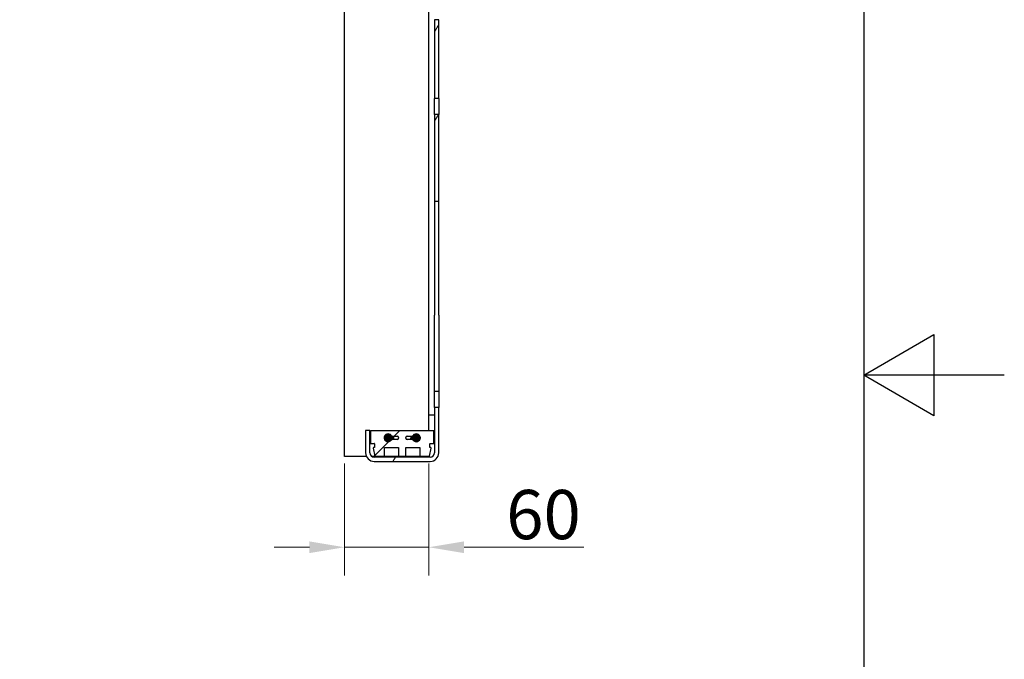
# Model space of a CAD drawing. Units: millimetres. Extents: x 0 to 2100, y 0 to 2970.
# Drawn here: x 1400 to 2100, y 1283 to 1738 of the extents above; entities that cross this region are included whole.
import ezdxf

# ---------------------------------------------------------------- set-up
doc = ezdxf.new("R2010")
doc.units = ezdxf.units.MM
doc.header["$LTSCALE"] = 10
for name, color, linetype, lineweight in [('Bemaßung (ISO)', 7, 'Continuous', 18), ('Rahmen (ISO)', 7, 'Continuous', 25), ('Schraffur (ISO)', 7, 'Continuous', 18), ('Sichtbar (ISO)', 7, 'Continuous', 25)]:
    doc.layers.add(name, color=color, linetype=linetype, lineweight=lineweight)
doc.styles.add('Notiztext (DIN)', font='arial.ttf')
doc.dimstyles.new('Standard (DIN)', dxfattribs={"dimscale": 10, "dimtxt": 3.5, "dimasz": 2.5, "dimexe": 2, "dimexo": 0.5, "dimgap": 0.5, "dimtad": 1, "dimdec": 1, "dimrnd": 1e-08, "dimtxsty": 'Notiztext (DIN)', "dimcen": 0.09, "dimdle": 10, "dimclrd": 256, "dimclre": 256, "dimclrt": 256, "dimadec": 0, "dimazin": 0, "dimtfac": 1, "dimtdec": 1, "dimtmove": 0, "dimatfit": 3, "dimfxl": 1, "dimtolj": 1, "dimtzin": 0, "dimlwd": -1, "dimlwe": -1, "dimarcsym": 0})

# ---------------------------------------------------------------- blocks, each defined once
blk = doc.blocks.new('Ränder Standardrahmen')
at = {"layer": 'Rahmen (ISO)', "flags": 128}
for points in [[(10, 10), (10, 287), (200, 287), (200, 10), (10, 10)], [(210, 148.5), (200, 148.5), (205, 151.387), (205, 145.613), (200, 148.5)]]:
    blk.add_lwpolyline(points, dxfattribs=at)
blk = doc.blocks.new('*D13')
at = {"layer": 'Bemaßung (ISO)', "color": 154, "true_color": 0x004494, "transparency": 16777216}
for p, q in [((1630.81, 1422.22), (1630.81, 1342.66)), ((1690.81, 1422.22), (1690.81, 1342.66)), ((1605.81, 1362.66), (1580.81, 1362.66)), ((1630.81, 1362.66), (1690.81, 1362.66)), ((1715.81, 1362.66), (1801.01, 1362.66))]:
    blk.add_line(p, q, dxfattribs=at)
for points in [[(1605.81, 1366.82), (1605.81, 1358.49), (1630.81, 1362.66)], [(1715.81, 1366.82), (1715.81, 1358.49), (1690.81, 1362.66)]]:
    blk.add_solid(points, dxfattribs=at)
at = {"layer": 'Defpoints', "color": 0, "transparency": 16777216}
for p in [(1630.81, 1427.22), (1690.81, 1427.22), (1690.81, 1362.66)]:
    blk.add_point(p, dxfattribs=at)
at = {"layer": 'Bemaßung (ISO)', "color": 156, "transparency": 16777216, "insert": (1745.81, 1403.4), "char_height": 35, "attachment_point": 1, "style": 'Notiztext (DIN)'}
blk.add_mtext('\\A1;60', dxfattribs=at)

msp = doc.modelspace()

# ---------------------------------------------------------------- hatches: boundary and pattern name
at = {"layer": 'Schraffur (ISO)'}
h = msp.add_hatch(dxfattribs=at)
h.set_pattern_fill('ANSI31', color=256, scale=254, angle=14.99998, style=0)
h.set_pattern_definition([(60, (0, 0), (-27.4963, 15.875), [])])
h.paths.add_polyline_path([(1694.81, 1608.63), (1697.81, 1608.63), (1697.81, 1670.34), (1694.81, 1670.34)])
h.paths.add_polyline_path([(1697.81, 1737.64), (1694.81, 1737.64), (1694.81, 1681.89), (1697.81, 1681.89)])
h.paths.add_polyline_path([(1694.81, 1947.2), (1697.81, 1947.2), (1697.81, 2152.62), (1694.81, 2152.62)])
h.paths.add_polyline_path([(1697.81, 1872.36), (1694.81, 1872.36), (1694.81, 1816.28), (1697.81, 1816.28)])
edge = h.paths.add_edge_path()
edge.add_line((1651.81, 1423.72), (1691.81, 1423.72))
edge.add_ellipse((1691.81, 1429.72), major_axis=(6, 0), ratio=1, start_angle=270, end_angle=360)
edge.add_line((1697.81, 1429.72), (1697.81, 1462.05))
edge.add_line((1697.81, 1462.05), (1694.81, 1462.05))
edge.add_line((1694.81, 1462.05), (1694.81, 1429.72))
edge.add_ellipse((1691.81, 1429.72), major_axis=(0, -3), ratio=1, start_angle=0, end_angle=90, ccw=False)
edge.add_line((1691.81, 1426.72), (1651.81, 1426.72))
edge.add_ellipse((1651.81, 1429.72), major_axis=(-3, 0), ratio=1, start_angle=0, end_angle=90, ccw=False)
edge.add_line((1648.81, 1429.72), (1648.81, 1445.72))
edge.add_line((1648.81, 1445.72), (1645.81, 1445.72))
edge.add_line((1645.81, 1445.72), (1645.81, 1429.72))
edge.add_ellipse((1651.81, 1429.72), major_axis=(0, -6), ratio=1, start_angle=270, end_angle=360)
edge = h.paths.add_edge_path()
edge.add_ellipse((1691.81, 2317.72), major_axis=(3, 0), ratio=1, start_angle=0, end_angle=90)
edge.add_line((1691.81, 2320.72), (1651.81, 2320.72))
edge.add_ellipse((1651.81, 2317.72), major_axis=(0, 3), ratio=1, start_angle=0, end_angle=90)
edge.add_line((1648.81, 2317.72), (1648.81, 2301.72))
edge.add_line((1648.81, 2301.72), (1645.81, 2301.72))
edge.add_line((1645.81, 2301.72), (1645.81, 2317.72))
edge.add_ellipse((1651.81, 2317.72), major_axis=(-6, 0), ratio=1, start_angle=270, end_angle=360, ccw=False)
edge.add_line((1651.81, 2323.72), (1691.81, 2323.72))
edge.add_ellipse((1691.81, 2317.72), major_axis=(0, 6), ratio=1, start_angle=270, end_angle=360, ccw=False)
edge.add_line((1697.81, 2317.72), (1697.81, 2255.55))
edge.add_line((1697.81, 2255.55), (1694.81, 2255.55))
edge.add_line((1694.81, 2255.55), (1694.81, 2317.72))
h = msp.add_hatch(dxfattribs=at)
h.set_pattern_fill('ANSI31', color=256, scale=254, style=0)
h.set_pattern_definition([(45, (0, 0), (-22.45064, 22.45064), [])])
edge = h.paths.add_edge_path()
edge.add_ellipse((1691.06, 1427.57), major_axis=(0.3, 0), ratio=1, start_angle=270, end_angle=349.05046)
edge.add_line((1691.35, 1427.51), (1692.44, 1433.11))
edge.add_ellipse((1692.14, 1433.17), major_axis=(0.057, 0.295), ratio=1, start_angle=270, end_angle=370.94954)
edge.add_line((1692.14, 1433.47), (1691.51, 1433.47))
edge.add_line((1691.51, 1433.47), (1691.51, 1436.17))
edge.add_ellipse((1691.81, 1436.17), major_axis=(0, 0.3), ratio=1, start_angle=0, end_angle=90, ccw=False)
edge.add_line((1691.81, 1436.47), (1694.31, 1436.47))
edge.add_line((1694.31, 1436.47), (1694.31, 1445.47))
edge.add_line((1694.31, 1445.47), (1649.31, 1445.47))
edge.add_line((1649.31, 1445.47), (1649.31, 1436.47))
edge.add_line((1649.31, 1436.47), (1651.81, 1436.47))
edge.add_ellipse((1651.81, 1436.17), major_axis=(0.3, 0), ratio=1, start_angle=0, end_angle=90, ccw=False)
edge.add_line((1652.11, 1436.17), (1652.11, 1433.47))
edge.add_line((1652.11, 1433.47), (1651.47, 1433.47))
edge.add_ellipse((1651.47, 1433.17), major_axis=(-0.3, 0), ratio=1, start_angle=270, end_angle=370.94954)
edge.add_line((1651.18, 1433.11), (1652.26, 1427.51))
edge.add_ellipse((1652.55, 1427.57), major_axis=(0.057, -0.295), ratio=1, start_angle=270, end_angle=349.05046)
edge.add_line((1652.55, 1427.27), (1659.31, 1427.27))
edge.add_line((1659.31, 1427.27), (1659.31, 1433.47))
edge.add_line((1659.31, 1433.47), (1669.31, 1433.47))
edge.add_line((1669.31, 1433.47), (1669.31, 1427.27))
edge.add_line((1669.31, 1427.27), (1674.31, 1427.27))
edge.add_line((1674.31, 1427.27), (1674.31, 1433.47))
edge.add_line((1674.31, 1433.47), (1684.31, 1433.47))
edge.add_line((1684.31, 1433.47), (1684.31, 1427.27))
edge.add_line((1684.31, 1427.27), (1691.06, 1427.27))
edge = h.paths.add_edge_path(flags=0)
edge.add_ellipse((1678.74, 1442.72), major_axis=(1, 0), ratio=1, start_angle=270, end_angle=323.69345)
edge.add_ellipse((1681.81, 1440.47), major_axis=(1.66, 2.26), ratio=1, start_angle=162.61309, end_angle=450, ccw=False)
edge.add_ellipse((1678.74, 1438.22), major_axis=(-0.592, 0.806), ratio=1, start_angle=270, end_angle=323.69345)
edge.add_line((1678.74, 1439.22), (1675.31, 1439.22))
edge.add_ellipse((1675.31, 1440.22), major_axis=(-1, 0), ratio=1, start_angle=0, end_angle=90, ccw=False)
edge.add_line((1674.31, 1440.22), (1674.31, 1440.72))
edge.add_ellipse((1675.31, 1440.72), major_axis=(0, 1), ratio=1, start_angle=0, end_angle=90, ccw=False)
edge.add_line((1675.31, 1441.72), (1678.74, 1441.72))
edge = h.paths.add_edge_path(flags=0)
edge.add_ellipse((1664.87, 1442.72), major_axis=(0.592, -0.806), ratio=1, start_angle=270, end_angle=323.69345)
edge.add_line((1664.87, 1441.72), (1668.31, 1441.72))
edge.add_ellipse((1668.31, 1440.72), major_axis=(1, 0), ratio=1, start_angle=0, end_angle=90, ccw=False)
edge.add_line((1669.31, 1440.72), (1669.31, 1440.22))
edge.add_ellipse((1668.31, 1440.22), major_axis=(0, -1), ratio=1, start_angle=0, end_angle=90, ccw=False)
edge.add_line((1668.31, 1439.22), (1664.87, 1439.22))
edge.add_ellipse((1664.87, 1438.22), major_axis=(-1, 0), ratio=1, start_angle=270, end_angle=323.69345)
edge.add_ellipse((1661.81, 1440.47), major_axis=(-1.66, -2.26), ratio=1, start_angle=162.61309, end_angle=450, ccw=False)

# ---------------------------------------------------------------- linework, layer by layer
at = {"layer": 'Sichtbar (ISO)'}
for p, q in [((1630.81, 1427.22), (1630.81, 2320.22)), ((1690.81, 1445.47), (1690.81, 2301.97)), ((1697.81, 1737.64), (1694.81, 1737.64)), ((1694.81, 1737.64), (1694.81, 1681.89)), ((1697.81, 1681.89), (1697.81, 1737.64)), ((1694.81, 1681.89), (1697.81, 1681.89)), ((1694.81, 1681.89), (1694.81, 1681.59)), ((1694.81, 1677.73), (1694.81, 1681.59)), ((1697.81, 1681.59), (1697.81, 1681.89)), ((1697.81, 1681.59), (1697.81, 1677.73)), ((1694.81, 1670.34), (1694.81, 1677.73)), ((1697.81, 1677.73), (1697.81, 1670.34)), ((1697.81, 1670.34), (1694.81, 1670.34)), ((1694.81, 1670.34), (1694.81, 1608.63)), ((1697.81, 1608.63), (1697.81, 1670.34)), ((1694.81, 1608.63), (1697.81, 1608.63)), ((1694.81, 1608.63), (1694.81, 1527.64)), ((1697.81, 1527.64), (1697.81, 1608.63)), ((1694.81, 1524.07), (1694.81, 1527.64)), ((1697.81, 1527.64), (1697.81, 1524.07)), ((1694.81, 1473.27), (1694.81, 1524.07)), ((1697.81, 1524.07), (1697.81, 1473.27)), ((1697.81, 1473.27), (1694.81, 1473.27)), ((1694.81, 1462.05), (1694.81, 1473.27)), ((1697.81, 1473.27), (1697.81, 1462.05)), ((1690.81, 1456.72), (1691.81, 1456.72)), ((1691.81, 1456.72), (1694.81, 1456.72)), ((1697.81, 1462.05), (1694.81, 1462.05)), ((1694.81, 1462.05), (1694.81, 1429.72)), ((1697.81, 1429.72), (1697.81, 1462.05)), ((1648.81, 1445.72), (1645.81, 1445.72)), ((1645.81, 1445.72), (1645.81, 1429.72)), ((1648.81, 1429.72), (1648.81, 1445.72)), ((1694.31, 1445.47), (1649.31, 1445.47)), ((1649.31, 1445.47), (1649.31, 1436.47)), ((1694.31, 1436.47), (1694.31, 1445.47)), ((1649.31, 1436.47), (1651.81, 1436.47)), ((1652.11, 1436.17), (1652.11, 1433.47)), ((1661.8, 1440.47), (1661.64, 1440.5)), ((1664.87, 1441.72), (1668.31, 1441.72)), ((1668.31, 1439.22), (1664.87, 1439.22)), ((1669.31, 1440.72), (1669.31, 1440.22)), ((1674.31, 1440.22), (1674.31, 1440.72)), ((1675.31, 1441.72), (1678.74, 1441.72)), ((1678.74, 1439.22), (1675.31, 1439.22)), ((1681.8, 1440.47), (1681.64, 1440.48)), ((1691.51, 1433.47), (1691.51, 1436.17)), ((1691.81, 1436.47), (1694.31, 1436.47)), ((1651.18, 1433.11), (1652.26, 1427.51)), ((1652.11, 1433.47), (1651.47, 1433.47)), ((1659.31, 1427.27), (1659.31, 1433.47)), ((1659.31, 1433.47), (1669.31, 1433.47)), ((1669.31, 1433.47), (1669.31, 1427.27)), ((1674.31, 1427.27), (1674.31, 1433.47)), ((1674.31, 1433.47), (1684.31, 1433.47)), ((1684.31, 1433.47), (1684.31, 1427.27)), ((1691.35, 1427.51), (1692.44, 1433.11)), ((1692.14, 1433.47), (1691.51, 1433.47)), ((1646.35, 1427.22), (1630.81, 1427.22)), ((1690.81, 1427.22), (1650.15, 1427.22)), ((1691.81, 1426.72), (1651.81, 1426.72)), ((1651.81, 1423.72), (1691.81, 1423.72)), ((1652.55, 1427.27), (1659.31, 1427.27)), ((1669.31, 1427.27), (1674.31, 1427.27)), ((1684.31, 1427.27), (1691.06, 1427.27)), ((1690.81, 1427.22), (1690.81, 1427.27))]:
    msp.add_line(p, q, dxfattribs=at)
for centre, radius, start, end in [((1661.81, 1440.47), 2.8, 36.30655, 323.69345), ((1681.81, 1440.47), 2.8, 216.30655, 143.69345), ((1651.81, 1436.17), 0.3, 0, 90), ((1664.87, 1442.72), 1, 216.30655, 270), ((1664.87, 1438.22), 1, 90, 143.69345), ((1661.81, 1440.47), 4, 341.79004, 18.20996), ((1668.31, 1440.72), 1, 0, 90), ((1668.31, 1440.22), 1, 270, 0), ((1675.31, 1440.72), 1, 90, 180), ((1675.31, 1440.22), 1, 180, 270), ((1681.81, 1440.47), 4, 161.79004, 198.20996), ((1678.74, 1442.72), 1, 270, 323.69345), ((1678.74, 1438.22), 1, 36.30655, 90), ((1691.81, 1436.17), 0.3, 90, 180), ((1651.81, 1429.72), 6, 180, 270), ((1651.81, 1429.72), 3, 180, 270), ((1651.47, 1433.17), 0.3, 90, 190.94954), ((1691.81, 1429.72), 6, 270, 0), ((1691.81, 1429.72), 3, 270, 0), ((1692.14, 1433.17), 0.3, 349.05046, 90), ((1652.55, 1427.57), 0.3, 190.94954, 270), ((1691.06, 1427.57), 0.3, 270, 349.05046)]:
    msp.add_arc(centre, radius, start, end, dxfattribs=at)
for points, knots in [([(1659.22, 1440.86), (1659.26, 1441.14), (1659.35, 1441.42), (1659.6, 1441.93), (1659.76, 1442.16), (1660.16, 1442.57), (1660.39, 1442.74), (1660.9, 1442.99), (1661.18, 1443.08), (1661.75, 1443.17), (1662.04, 1443.16), (1662.61, 1443.06), (1662.89, 1442.97), (1663.39, 1442.69), (1663.63, 1442.51), (1664.03, 1442.09), (1664.2, 1441.84), (1664.44, 1441.31), (1664.52, 1441.02), (1664.59, 1440.43), (1664.57, 1440.13), (1664.45, 1439.55), (1664.34, 1439.27), (1664.1, 1438.86), (1664, 1438.72), (1663.88, 1438.59)], [0, 0, 0, 0, 0.086769, 0.086769, 0.172213, 0.172213, 0.258236, 0.258236, 0.344766, 0.344766, 0.431804, 0.431804, 0.51935, 0.51935, 0.607406, 0.607406, 0.69597, 0.69597, 0.785043, 0.785043, 0.874625, 0.874625, 0.964717, 0.964717, 1.016437, 1.016437, 1.016437, 1.016437]), ([(1662.78, 1440.33), (1662.78, 1440.21), (1662.76, 1440.1), (1662.67, 1439.88), (1662.61, 1439.78), (1662.45, 1439.6), (1662.36, 1439.53), (1662.15, 1439.41), (1662.03, 1439.36), (1661.79, 1439.32), (1661.66, 1439.31), (1661.4, 1439.35), (1661.28, 1439.39), (1661.04, 1439.51), (1660.93, 1439.59), (1660.74, 1439.79), (1660.66, 1439.9), (1660.55, 1440.15), (1660.51, 1440.29), (1660.47, 1440.57), (1660.48, 1440.72), (1660.54, 1441.01), (1660.6, 1441.15), (1660.75, 1441.41), (1660.85, 1441.53), (1661.09, 1441.72), (1661.22, 1441.81), (1661.52, 1441.92), (1661.68, 1441.96), (1662, 1441.98), (1662.16, 1441.96), (1662.48, 1441.87), (1662.64, 1441.8), (1662.91, 1441.61), (1663.04, 1441.49), (1663.25, 1441.22), (1663.33, 1441.06), (1663.45, 1440.73), (1663.48, 1440.55), (1663.48, 1440.19), (1663.45, 1440.01), (1663.34, 1439.66), (1663.25, 1439.49), (1663.03, 1439.19), (1662.89, 1439.06), (1662.58, 1438.84), (1662.4, 1438.75), (1662.03, 1438.64), (1661.83, 1438.62), (1661.43, 1438.63), (1661.23, 1438.67), (1660.85, 1438.81), (1660.67, 1438.92), (1660.35, 1439.18), (1660.21, 1439.33), (1659.99, 1439.69), (1659.9, 1439.88), (1659.8, 1440.3), (1659.78, 1440.51), (1659.81, 1440.95), (1659.86, 1441.16), (1660.03, 1441.57), (1660.15, 1441.76), (1660.44, 1442.1), (1660.62, 1442.25), (1661.01, 1442.48), (1661.23, 1442.57), (1661.68, 1442.66), (1661.92, 1442.68), (1662.38, 1442.63), (1662.62, 1442.56), (1663.05, 1442.37), (1663.26, 1442.23), (1663.61, 1441.9), (1663.77, 1441.7), (1664, 1441.27), (1664.09, 1441.03), (1664.18, 1440.57), (1664.18, 1440.34), (1664.16, 1440.12)], [0, 0, 0, 0, 0.037322, 0.037322, 0.074433, 0.074433, 0.112607, 0.112607, 0.151785, 0.151785, 0.191979, 0.191979, 0.233193, 0.233193, 0.275434, 0.275434, 0.318707, 0.318707, 0.363016, 0.363016, 0.408366, 0.408366, 0.45476, 0.45476, 0.502203, 0.502203, 0.550697, 0.550697, 0.600247, 0.600247, 0.650854, 0.650854, 0.702522, 0.702522, 0.755253, 0.755253, 0.80905, 0.80905, 0.863915, 0.863915, 0.91985, 0.91985, 0.976858, 0.976858, 1.034939, 1.034939, 1.094096, 1.094096, 1.15433, 1.15433, 1.215644, 1.215644, 1.278038, 1.278038, 1.341515, 1.341515, 1.406074, 1.406074, 1.471719, 1.471719, 1.53845, 1.53845, 1.606267, 1.606267, 1.675174, 1.675174, 1.745169, 1.745169, 1.816255, 1.816255, 1.888433, 1.888433, 1.961702, 1.961702, 2.036065, 2.036065, 2.111523, 2.111523, 2.179615, 2.179615, 2.179615, 2.179615]), ([(1679.2, 1440.67), (1679.22, 1440.96), (1679.28, 1441.24), (1679.5, 1441.77), (1679.65, 1442.01), (1680.01, 1442.44), (1680.24, 1442.63), (1680.72, 1442.92), (1680.99, 1443.03), (1681.55, 1443.16), (1681.85, 1443.17), (1682.42, 1443.12), (1682.7, 1443.04), (1683.23, 1442.8), (1683.48, 1442.64), (1683.91, 1442.24), (1684.09, 1442.01), (1684.37, 1441.49), (1684.48, 1441.21), (1684.58, 1440.63), (1684.59, 1440.33), (1684.51, 1439.74), (1684.41, 1439.45), (1684.21, 1439.03), (1684.12, 1438.88), (1684.01, 1438.75)], [0, 0, 0, 0, 0.086769, 0.086769, 0.172213, 0.172213, 0.258236, 0.258236, 0.344766, 0.344766, 0.431804, 0.431804, 0.51935, 0.51935, 0.607406, 0.607406, 0.69597, 0.69597, 0.785043, 0.785043, 0.874625, 0.874625, 0.964717, 0.964717, 1.016437, 1.016437, 1.016437, 1.016437]), ([(1682.79, 1440.4), (1682.8, 1440.28), (1682.78, 1440.16), (1682.71, 1439.94), (1682.65, 1439.84), (1682.51, 1439.65), (1682.43, 1439.57), (1682.23, 1439.43), (1682.11, 1439.38), (1681.87, 1439.32), (1681.74, 1439.31), (1681.49, 1439.32), (1681.36, 1439.36), (1681.11, 1439.46), (1681, 1439.53), (1680.8, 1439.71), (1680.71, 1439.82), (1680.57, 1440.06), (1680.52, 1440.2), (1680.47, 1440.48), (1680.47, 1440.63), (1680.51, 1440.92), (1680.55, 1441.06), (1680.69, 1441.33), (1680.78, 1441.45), (1681, 1441.67), (1681.13, 1441.76), (1681.41, 1441.9), (1681.57, 1441.95), (1681.89, 1441.99), (1682.06, 1441.98), (1682.38, 1441.92), (1682.54, 1441.85), (1682.83, 1441.69), (1682.96, 1441.58), (1683.19, 1441.32), (1683.29, 1441.17), (1683.42, 1440.85), (1683.47, 1440.67), (1683.5, 1440.31), (1683.48, 1440.13), (1683.39, 1439.77), (1683.32, 1439.6), (1683.12, 1439.28), (1682.99, 1439.14), (1682.69, 1438.9), (1682.52, 1438.8), (1682.16, 1438.66), (1681.96, 1438.63), (1681.56, 1438.61), (1681.36, 1438.64), (1680.97, 1438.75), (1680.79, 1438.84), (1680.45, 1439.08), (1680.3, 1439.22), (1680.05, 1439.56), (1679.95, 1439.75), (1679.81, 1440.15), (1679.78, 1440.37), (1679.78, 1440.8), (1679.82, 1441.02), (1679.95, 1441.44), (1680.06, 1441.64), (1680.33, 1442), (1680.49, 1442.16), (1680.87, 1442.42), (1681.08, 1442.52), (1681.52, 1442.65), (1681.76, 1442.68), (1682.23, 1442.66), (1682.47, 1442.62), (1682.91, 1442.45), (1683.13, 1442.33), (1683.51, 1442.03), (1683.67, 1441.84), (1683.94, 1441.43), (1684.04, 1441.2), (1684.16, 1440.74), (1684.19, 1440.51), (1684.18, 1440.29)], [0, 0, 0, 0, 0.037322, 0.037322, 0.074433, 0.074433, 0.112607, 0.112607, 0.151785, 0.151785, 0.191979, 0.191979, 0.233193, 0.233193, 0.275434, 0.275434, 0.318707, 0.318707, 0.363016, 0.363016, 0.408366, 0.408366, 0.45476, 0.45476, 0.502203, 0.502203, 0.550697, 0.550697, 0.600247, 0.600247, 0.650854, 0.650854, 0.702522, 0.702522, 0.755253, 0.755253, 0.80905, 0.80905, 0.863915, 0.863915, 0.91985, 0.91985, 0.976858, 0.976858, 1.034939, 1.034939, 1.094096, 1.094096, 1.15433, 1.15433, 1.215644, 1.215644, 1.278038, 1.278038, 1.341515, 1.341515, 1.406074, 1.406074, 1.471719, 1.471719, 1.53845, 1.53845, 1.606267, 1.606267, 1.675174, 1.675174, 1.745169, 1.745169, 1.816255, 1.816255, 1.888433, 1.888433, 1.961702, 1.961702, 2.036065, 2.036065, 2.111523, 2.111523, 2.179615, 2.179615, 2.179615, 2.179615]), ([(1664.16, 1440.12), (1664.13, 1439.86), (1664.06, 1439.6), (1663.83, 1439.14), (1663.68, 1438.92), (1663.32, 1438.55), (1663.11, 1438.39), (1662.65, 1438.14), (1662.39, 1438.06), (1661.87, 1437.97), (1661.6, 1437.97), (1661.07, 1438.06), (1660.81, 1438.15), (1660.33, 1438.4), (1660.11, 1438.56), (1659.73, 1438.95), (1659.58, 1439.18), (1659.34, 1439.68), (1659.26, 1439.95), (1659.2, 1440.43), (1659.2, 1440.65), (1659.22, 1440.86)], [0, 0, 0, 0, 0.0795152, 0.0795152, 0.1579459, 0.1579459, 0.2371762, 0.2371762, 0.3171293, 0.3171293, 0.3978088, 0.3978088, 0.4792147, 0.4792147, 0.5613473, 0.5613473, 0.6442069, 0.6442069, 0.7277937, 0.7277937, 0.792, 0.792, 0.792, 0.792]), ([(1661.67, 1441.19), (1661.61, 1441.17), (1661.56, 1441.15), (1661.42, 1441.06), (1661.35, 1440.99), (1661.24, 1440.82), (1661.21, 1440.72), (1661.19, 1440.54), (1661.21, 1440.44), (1661.27, 1440.27), (1661.32, 1440.2), (1661.44, 1440.09), (1661.52, 1440.05), (1661.67, 1440.01), (1661.75, 1440.01), (1661.89, 1440.05), (1661.96, 1440.08), (1662.05, 1440.17), (1662.08, 1440.22), (1662.12, 1440.32), (1662.12, 1440.38), (1662.11, 1440.43)], [0.784927, 0.784927, 0.784927, 0.784927, 0.8055674, 0.8055674, 0.8415675, 0.8415675, 0.8764389, 0.8764389, 0.910228, 0.910228, 0.942993, 0.942993, 0.9748081, 0.9748081, 1.0057696, 1.0057696, 1.0360061, 1.0360061, 1.0616909, 1.0616909, 1.0861354, 1.0861354, 1.0861354, 1.0861354]), ([(1661.64, 1440.5), (1661.61, 1440.51), (1661.58, 1440.54), (1661.52, 1440.61), (1661.5, 1440.65), (1661.48, 1440.76), (1661.48, 1440.81), (1661.5, 1440.92), (1661.51, 1440.97), (1661.56, 1441.06), (1661.59, 1441.11), (1661.63, 1441.15)], [0, 0, 0, 0, 0.01352581, 0.01352581, 0.02909197, 0.02909197, 0.04758297, 0.04758297, 0.06321108, 0.06321108, 0.08024363, 0.08024363, 0.08024363, 0.08024363]), ([(1661.74, 1441.18), (1661.66, 1441.12), (1661.61, 1441.04), (1661.55, 1440.88), (1661.55, 1440.8), (1661.57, 1440.67), (1661.59, 1440.61), (1661.66, 1440.54), (1661.68, 1440.52), (1661.74, 1440.49), (1661.77, 1440.48), (1661.8, 1440.47)], [0, 0, 0, 0, 0.035868, 0.035868, 0.0692339, 0.0692339, 0.0997533, 0.0997533, 0.1166891, 0.1166891, 0.1333833, 0.1333833, 0.1333833, 0.1333833]), ([(1661.63, 1441.15), (1661.66, 1441.19), (1661.7, 1441.22), (1661.76, 1441.26), (1661.79, 1441.27), (1661.82, 1441.29), (1661.83, 1441.29), (1661.84, 1441.29), (1661.85, 1441.29), (1661.86, 1441.29), (1661.86, 1441.29), (1661.86, 1441.29), (1661.86, 1441.29), (1661.86, 1441.29), (1661.86, 1441.28), (1661.84, 1441.27), (1661.82, 1441.25), (1661.78, 1441.22), (1661.76, 1441.2), (1661.74, 1441.18)], [0, 0, 0, 0, 0.01654236, 0.01654236, 0.02941073, 0.02941073, 0.0365619, 0.0365619, 0.04142276, 0.04142276, 0.04560322, 0.04560322, 0.05025916, 0.05025916, 0.05773901, 0.05773901, 0.07771804, 0.07771804, 0.0927818, 0.0927818, 0.0927818, 0.0927818]), ([(1662.11, 1440.43), (1662.11, 1440.48), (1662.08, 1440.54), (1662, 1440.61), (1661.96, 1440.64), (1661.86, 1440.64), (1661.82, 1440.63), (1661.77, 1440.58), (1661.75, 1440.55), (1661.76, 1440.49), (1661.78, 1440.48), (1661.8, 1440.47)], [0, 0, 0, 0, 0.0291404, 0.0291404, 0.058729, 0.058729, 0.0894776, 0.0894776, 0.118358, 0.118358, 0.1465384, 0.1465384, 0.1465384, 0.1465384]), ([(1661.85, 1441.29), (1661.95, 1441.3), (1662.05, 1441.29), (1662.24, 1441.23), (1662.33, 1441.19), (1662.49, 1441.07), (1662.57, 1440.99), (1662.68, 1440.82), (1662.73, 1440.72), (1662.78, 1440.52), (1662.79, 1440.42), (1662.78, 1440.33)], [0, 0, 0, 0, 0.0330677, 0.0330677, 0.0659087, 0.0659087, 0.0996573, 0.0996573, 0.1342656, 0.1342656, 0.1658094, 0.1658094, 0.1658094, 0.1658094]), ([(1664.4, 1441.84), (1664.44, 1441.77), (1664.47, 1441.7), (1664.63, 1441.33), (1664.7, 1441.02), (1664.75, 1440.39), (1664.73, 1440.07), (1664.59, 1439.54), (1664.51, 1439.31), (1664.4, 1439.1)], [0.7389504, 0.7389504, 0.7389504, 0.7389504, 0.7633047, 0.7633047, 0.858512, 0.858512, 0.9537194, 0.9537194, 1.0252119, 1.0252119, 1.0252119, 1.0252119]), ([(1679.22, 1439.1), (1679.17, 1439.19), (1679.13, 1439.28), (1678.97, 1439.66), (1678.9, 1439.98), (1678.87, 1440.42), (1678.88, 1440.56), (1678.89, 1440.69)], [1.6857033, 1.6857033, 1.6857033, 1.6857033, 1.7153785, 1.7153785, 1.8105859, 1.8105859, 1.851323, 1.851323, 1.851323, 1.851323]), ([(1679.26, 1439.08), (1679.22, 1439.15), (1679.18, 1439.23), (1679.02, 1439.59), (1678.93, 1439.9), (1678.88, 1440.37), (1678.88, 1440.53), (1678.89, 1440.69)], [1.583293, 1.583293, 1.583293, 1.583293, 1.6096182, 1.6096182, 1.7037854, 1.7037854, 1.7530256, 1.7530256, 1.7530256, 1.7530256]), ([(1678.89, 1440.69), (1678.91, 1441.01), (1678.99, 1441.33), (1679.14, 1441.7), (1679.18, 1441.77), (1679.22, 1441.84)], [0, 0, 0, 0, 0.0969126, 0.0969126, 0.1207139, 0.1207139, 0.1207139, 0.1207139]), ([(1684.18, 1440.29), (1684.17, 1440.03), (1684.11, 1439.77), (1683.92, 1439.28), (1683.79, 1439.06), (1683.46, 1438.66), (1683.25, 1438.48), (1682.81, 1438.21), (1682.56, 1438.11), (1682.05, 1437.99), (1681.78, 1437.97), (1681.24, 1438.01), (1680.98, 1438.08), (1680.49, 1438.3), (1680.25, 1438.45), (1679.85, 1438.81), (1679.67, 1439.03), (1679.4, 1439.5), (1679.3, 1439.77), (1679.21, 1440.24), (1679.19, 1440.46), (1679.2, 1440.67)], [0, 0, 0, 0, 0.0795152, 0.0795152, 0.1579459, 0.1579459, 0.2371762, 0.2371762, 0.3171293, 0.3171293, 0.3978088, 0.3978088, 0.4792147, 0.4792147, 0.5613473, 0.5613473, 0.6442069, 0.6442069, 0.7277937, 0.7277937, 0.792, 0.792, 0.792, 0.792]), ([(1681.62, 1441.18), (1681.56, 1441.16), (1681.51, 1441.13), (1681.38, 1441.03), (1681.31, 1440.95), (1681.22, 1440.78), (1681.2, 1440.68), (1681.19, 1440.49), (1681.21, 1440.4), (1681.28, 1440.24), (1681.34, 1440.17), (1681.47, 1440.06), (1681.55, 1440.03), (1681.71, 1440), (1681.78, 1440.01), (1681.92, 1440.05), (1681.99, 1440.09), (1682.07, 1440.19), (1682.1, 1440.24), (1682.13, 1440.35), (1682.13, 1440.4), (1682.12, 1440.45)], [0.784927, 0.784927, 0.784927, 0.784927, 0.8055674, 0.8055674, 0.8415675, 0.8415675, 0.8764389, 0.8764389, 0.910228, 0.910228, 0.942993, 0.942993, 0.9748081, 0.9748081, 1.0057696, 1.0057696, 1.0360061, 1.0360061, 1.0616909, 1.0616909, 1.0861354, 1.0861354, 1.0861354, 1.0861354]), ([(1681.64, 1440.48), (1681.6, 1440.5), (1681.57, 1440.53), (1681.51, 1440.59), (1681.49, 1440.63), (1681.46, 1440.73), (1681.45, 1440.79), (1681.46, 1440.9), (1681.48, 1440.95), (1681.52, 1441.04), (1681.54, 1441.09), (1681.58, 1441.13)], [0, 0, 0, 0, 0.01352581, 0.01352581, 0.02909197, 0.02909197, 0.04758297, 0.04758297, 0.06321108, 0.06321108, 0.08024363, 0.08024363, 0.08024363, 0.08024363]), ([(1681.69, 1441.18), (1681.62, 1441.11), (1681.57, 1441.02), (1681.53, 1440.86), (1681.52, 1440.78), (1681.56, 1440.65), (1681.59, 1440.6), (1681.65, 1440.53), (1681.68, 1440.51), (1681.74, 1440.48), (1681.77, 1440.47), (1681.8, 1440.47)], [0, 0, 0, 0, 0.035868, 0.035868, 0.0692339, 0.0692339, 0.0997533, 0.0997533, 0.1166891, 0.1166891, 0.1333833, 0.1333833, 0.1333833, 0.1333833]), ([(1681.58, 1441.13), (1681.61, 1441.17), (1681.65, 1441.21), (1681.71, 1441.25), (1681.73, 1441.27), (1681.76, 1441.28), (1681.77, 1441.29), (1681.78, 1441.29), (1681.79, 1441.29), (1681.8, 1441.3), (1681.8, 1441.3), (1681.8, 1441.29), (1681.8, 1441.29), (1681.8, 1441.29), (1681.8, 1441.28), (1681.78, 1441.27), (1681.77, 1441.25), (1681.72, 1441.21), (1681.71, 1441.2), (1681.69, 1441.18)], [0, 0, 0, 0, 0.01654236, 0.01654236, 0.02941073, 0.02941073, 0.0365619, 0.0365619, 0.04142276, 0.04142276, 0.04560322, 0.04560322, 0.05025916, 0.05025916, 0.05773901, 0.05773901, 0.07771804, 0.07771804, 0.0927818, 0.0927818, 0.0927818, 0.0927818]), ([(1682.12, 1440.45), (1682.1, 1440.51), (1682.07, 1440.56), (1681.99, 1440.63), (1681.94, 1440.65), (1681.85, 1440.65), (1681.81, 1440.63), (1681.76, 1440.58), (1681.75, 1440.54), (1681.76, 1440.49), (1681.78, 1440.47), (1681.8, 1440.47)], [0, 0, 0, 0, 0.0291404, 0.0291404, 0.058729, 0.058729, 0.0894776, 0.0894776, 0.118358, 0.118358, 0.1465384, 0.1465384, 0.1465384, 0.1465384]), ([(1681.79, 1441.29), (1681.89, 1441.31), (1681.99, 1441.3), (1682.19, 1441.26), (1682.28, 1441.22), (1682.45, 1441.11), (1682.53, 1441.04), (1682.66, 1440.88), (1682.71, 1440.78), (1682.77, 1440.59), (1682.79, 1440.49), (1682.79, 1440.4)], [0, 0, 0, 0, 0.0330677, 0.0330677, 0.0659087, 0.0659087, 0.0996573, 0.0996573, 0.1342656, 0.1342656, 0.1658094, 0.1658094, 0.1658094, 0.1658094])]:
    msp.add_open_spline(points, degree=3, knots=knots, dxfattribs=at)

# ---------------------------------------------------------------- block references
at = {"xscale": 10, "yscale": 10, "zscale": 10}
msp.add_blockref('Ränder Standardrahmen', (0, 0), dxfattribs=at)

# ---------------------------------------------------------------- dimensions: what is measured, and where the dimension line sits
at = {"layer": 'Bemaßung (ISO)', "color": 154, "true_color": 0x004494}
dim = msp.add_linear_dim(base=(1690.81, 1362.66), p1=(1630.81, 1427.22), p2=(1690.81, 1427.22), dimstyle='Standard (DIN)', override={"dimgap": 0.5, "dimdec": 1, "dimclrt": 156, "dimtol": 0, "dimlim": 0, "dimtp": 0, "dimtm": 0, "dimtdec": 1, "dimtofl": 1, "dimatfit": 1}, dxfattribs=at)
dim.commit()
dim.dimension.update_dxf_attribs({"geometry": '*D13', "text_midpoint": (1770.91, 1362.66), "dimtype": 160})

doc.saveas('drawing.dxf')
